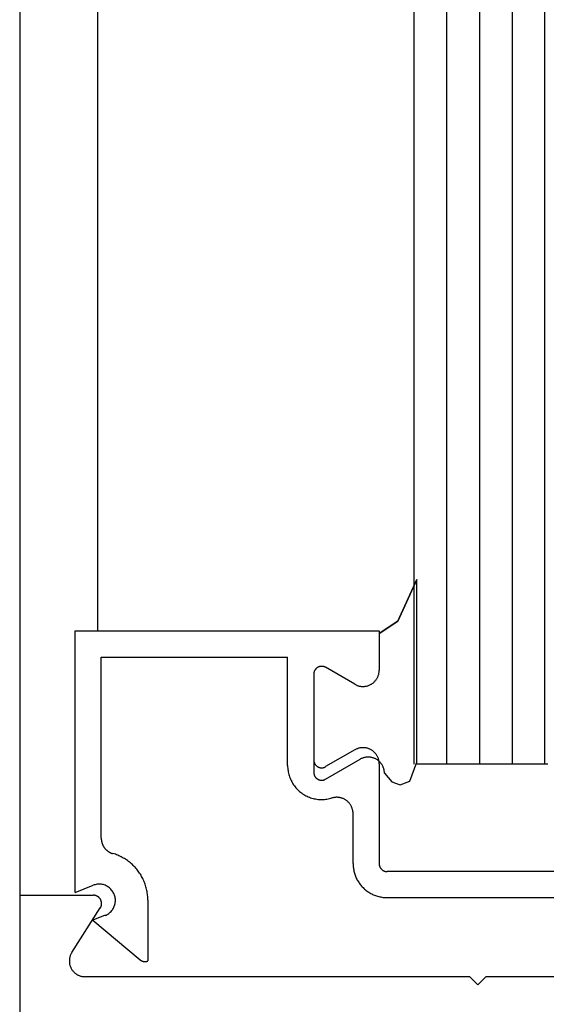
# Model space of a CAD drawing. Extents: x 0 to 45.8, y -0.9 to 62.2.
# Drawn here: x 36 to 36.6, y 28 to 29.2 of the extents above; entities that cross this region are included whole.
import ezdxf

# ---------------------------------------------------------------- set-up
doc = ezdxf.new("R2010")
doc.units = 0
doc.header["$MEASUREMENT"] = 0
doc.layers.add('Object', color=7, linetype='CONTINUOUS', lineweight=30)

msp = doc.modelspace()

# ---------------------------------------------------------------- linework, layer by layer
at = {"layer": 'Object', "linetype": 'Continuous'}
for p, q in [((35.9586, 25.5912), (35.9586, 32.7593)), ((36.0529, 32.7593), (36.0529, 28.4661)), ((36.4391, 32.7593), (36.4391, 28.3033)), ((36.4791, 32.7593), (36.4791, 28.3033)), ((36.519, 32.7593), (36.519, 28.3033)), ((36.5589, 32.7593), (36.5589, 28.3033)), ((36.5989, 28.3033), (36.5989, 32.7593)), ((36.4428, 28.3057), (36.4428, 28.5288)), ((36.0256, 28.4661), (36.3968, 28.4661)), ((36.0256, 28.1468), (36.0256, 28.4661)), ((36.3968, 28.4661), (36.3968, 28.4297)), ((36.3968, 28.4629), (36.3968, 28.4182)), ((36.0575, 28.4342), (36.285, 28.4342)), ((36.0575, 28.2132), (36.0575, 28.4342)), ((36.285, 28.3017), (36.285, 28.4342)), ((36.3169, 28.4134), (36.3169, 28.2935)), ((36.3671, 28.4011), (36.3313, 28.4217)), ((36.3671, 28.3211), (36.3313, 28.3004)), ((36.3313, 28.2852), (36.3735, 28.3096)), ((36.3968, 28.3039), (36.3968, 28.1819)), ((36.6026, 28.3033), (36.4428, 28.3033)), ((36.3649, 28.1819), (36.3649, 28.2432)), ((36.701, 28.1724), (36.4064, 28.1724)), ((36.0256, 28.1468), (36.0476, 28.1556)), ((35.9579, 28.1436), (36.0477, 28.1436)), ((36.1144, 28.1372), (36.1144, 28.0632)), ((36.4064, 28.1404), (36.701, 28.1404)), ((36.0216, 28.0735), (36.0563, 28.1279)), ((36.0623, 28.1188), (36.0473, 28.1128)), ((36.0473, 28.1128), (36.1048, 28.0646)), ((36.0384, 28.044), (36.5068, 28.044)), ((36.5068, 28.044), (36.517, 28.0338)), ((36.5272, 28.044), (36.517, 28.0338)), ((36.5272, 28.044), (36.9997, 28.044))]:
    msp.add_line(p, q, dxfattribs=at)
for points in [[(36.3968, 28.4629), (36.4196, 28.478), (36.4428, 28.5288)], [(36.4428, 28.5288), (36.4196, 28.478), (36.3968, 28.4629)], [(36.3312, 28.4216), (36.3309, 28.4218), (36.3305, 28.4219), (36.3302, 28.4221), (36.3298, 28.4222), (36.3294, 28.4224), (36.329, 28.4225), (36.3286, 28.4226), (36.3282, 28.4227), (36.3278, 28.4227), (36.3274, 28.4228), (36.327, 28.4228), (36.3266, 28.4228), (36.3262, 28.4228), (36.3258, 28.4228), (36.3254, 28.4228), (36.325, 28.4227), (36.3247, 28.4227), (36.3243, 28.4226), (36.3239, 28.4225), (36.3235, 28.4224), (36.3231, 28.4222), (36.3227, 28.4221), (36.3224, 28.4219), (36.322, 28.4218), (36.3217, 28.4216), (36.3213, 28.4214), (36.321, 28.4211), (36.3207, 28.4209), (36.3203, 28.4206), (36.32, 28.4204), (36.3197, 28.4201), (36.3195, 28.4198), (36.3192, 28.4195), (36.3189, 28.4192), (36.3187, 28.4189), (36.3185, 28.4186), (36.3182, 28.4182), (36.318, 28.4179), (36.3179, 28.4175), (36.3177, 28.4172), (36.3175, 28.4168), (36.3174, 28.4164), (36.3173, 28.416), (36.3172, 28.4157), (36.3171, 28.4153), (36.317, 28.4149), (36.3169, 28.4145), (36.3169, 28.4141), (36.3169, 28.4137), (36.3169, 28.4133)], [(36.367, 28.4009), (36.3677, 28.4005), (36.3685, 28.4001), (36.3692, 28.3998), (36.37, 28.3995), (36.3708, 28.3992), (36.3716, 28.399), (36.3724, 28.3988), (36.3732, 28.3986), (36.374, 28.3985), (36.3749, 28.3984), (36.3757, 28.3983), (36.3765, 28.3983), (36.3773, 28.3983), (36.3782, 28.3983), (36.379, 28.3984), (36.3798, 28.3985), (36.3806, 28.3986), (36.3814, 28.3988), (36.3823, 28.399), (36.383, 28.3992), (36.3838, 28.3995), (36.3846, 28.3998), (36.3854, 28.4001), (36.3861, 28.4005), (36.3868, 28.4009), (36.3875, 28.4013), (36.3882, 28.4018), (36.3889, 28.4023), (36.3896, 28.4028), (36.3902, 28.4033), (36.3908, 28.4039), (36.3914, 28.4045), (36.3919, 28.4051), (36.3924, 28.4058), (36.393, 28.4064), (36.3934, 28.4071), (36.3939, 28.4078), (36.3943, 28.4085), (36.3947, 28.4093), (36.395, 28.41), (36.3953, 28.4108), (36.3956, 28.4116), (36.3959, 28.4123), (36.3961, 28.4131), (36.3963, 28.4139), (36.3965, 28.4148), (36.3966, 28.4156), (36.3967, 28.4164), (36.3967, 28.4172), (36.3967, 28.4181)], [(36.3968, 28.3038), (36.3967, 28.3046), (36.3967, 28.3054), (36.3966, 28.3062), (36.3965, 28.3071), (36.3963, 28.3079), (36.3961, 28.3087), (36.3959, 28.3095), (36.3957, 28.3103), (36.3954, 28.311), (36.3951, 28.3118), (36.3947, 28.3126), (36.3943, 28.3133), (36.3939, 28.314), (36.3935, 28.3147), (36.393, 28.3154), (36.3925, 28.316), (36.392, 28.3167), (36.3914, 28.3173), (36.3908, 28.3179), (36.3902, 28.3185), (36.3896, 28.319), (36.3889, 28.3195), (36.3883, 28.32), (36.3876, 28.3205), (36.3869, 28.3209), (36.3861, 28.3213), (36.3854, 28.3217), (36.3846, 28.322), (36.3839, 28.3223), (36.3831, 28.3226), (36.3823, 28.3228), (36.3815, 28.323), (36.3807, 28.3232), (36.3799, 28.3233), (36.379, 28.3234), (36.3782, 28.3235), (36.3774, 28.3235), (36.3765, 28.3235), (36.3757, 28.3235), (36.3749, 28.3234), (36.3741, 28.3233), (36.3732, 28.3232), (36.3724, 28.323), (36.3716, 28.3228), (36.3708, 28.3226), (36.3701, 28.3223), (36.3693, 28.322), (36.3685, 28.3217), (36.3678, 28.3213), (36.3671, 28.3209)], [(36.3169, 28.3085), (36.3169, 28.3081), (36.3169, 28.3077), (36.317, 28.3073), (36.317, 28.3069), (36.3171, 28.3066), (36.3172, 28.3062), (36.3173, 28.3058), (36.3174, 28.3054), (36.3176, 28.305), (36.3177, 28.3047), (36.3179, 28.3043), (36.3181, 28.3039), (36.3183, 28.3036), (36.3185, 28.3032), (36.3187, 28.3029), (36.319, 28.3026), (36.3192, 28.3023), (36.3195, 28.302), (36.3198, 28.3017), (36.3201, 28.3014), (36.3204, 28.3012), (36.3207, 28.3009), (36.321, 28.3007), (36.3213, 28.3005), (36.3217, 28.3003), (36.322, 28.3001), (36.3224, 28.2999), (36.3228, 28.2997), (36.3231, 28.2996), (36.3235, 28.2994), (36.3239, 28.2993), (36.3243, 28.2992), (36.3247, 28.2991), (36.3251, 28.2991), (36.3255, 28.299), (36.3259, 28.299), (36.3263, 28.299), (36.3267, 28.299), (36.3271, 28.299), (36.3275, 28.299), (36.3279, 28.2991), (36.3283, 28.2991), (36.3287, 28.2992), (36.3291, 28.2993), (36.3294, 28.2994), (36.3298, 28.2996), (36.3302, 28.2997), (36.3306, 28.2999), (36.3309, 28.3001), (36.3313, 28.3003)], [(36.4031, 28.2923), (36.4031, 28.2931), (36.4031, 28.2939), (36.403, 28.2947), (36.4028, 28.2956), (36.4027, 28.2964), (36.4025, 28.2972), (36.4023, 28.298), (36.402, 28.2988), (36.4017, 28.2995), (36.4014, 28.3003), (36.4011, 28.3011), (36.4007, 28.3018), (36.4003, 28.3025), (36.3998, 28.3032), (36.3993, 28.3039), (36.3988, 28.3046), (36.3983, 28.3052), (36.3978, 28.3058), (36.3972, 28.3064), (36.3966, 28.307), (36.3959, 28.3075), (36.3953, 28.308), (36.3946, 28.3085), (36.3939, 28.309), (36.3932, 28.3094), (36.3925, 28.3098), (36.3917, 28.3102), (36.391, 28.3105), (36.3902, 28.3108), (36.3894, 28.3111), (36.3886, 28.3113), (36.3878, 28.3115), (36.387, 28.3117), (36.3862, 28.3118), (36.3854, 28.3119), (36.3846, 28.312), (36.3837, 28.3121), (36.3829, 28.3121), (36.3821, 28.312), (36.3812, 28.3119), (36.3804, 28.3118), (36.3796, 28.3117), (36.3788, 28.3115), (36.378, 28.3113), (36.3772, 28.3111), (36.3764, 28.3108), (36.3756, 28.3105), (36.3749, 28.3102), (36.3741, 28.3098), (36.3734, 28.3094)], [(36.4032, 28.2924), (36.4123, 28.2819), (36.4222, 28.278), (36.4341, 28.2826), (36.4428, 28.3057)], [(36.4032, 28.2924), (36.4123, 28.2819), (36.4222, 28.278), (36.4341, 28.2826), (36.4428, 28.3057)], [(36.285, 28.3017), (36.285, 28.3001), (36.2851, 28.2986), (36.2853, 28.297), (36.2855, 28.2955), (36.2857, 28.2939), (36.2861, 28.2924), (36.2864, 28.2909), (36.2869, 28.2894), (36.2874, 28.2879), (36.2879, 28.2865), (36.2885, 28.285), (36.2892, 28.2836), (36.2899, 28.2822), (36.2906, 28.2809), (36.2914, 28.2795), (36.2923, 28.2782), (36.2932, 28.277), (36.2941, 28.2757), (36.2951, 28.2745), (36.2962, 28.2734), (36.2973, 28.2722), (36.2984, 28.2712), (36.2996, 28.2701), (36.3008, 28.2691), (36.302, 28.2682), (36.3033, 28.2673), (36.3046, 28.2664), (36.3059, 28.2657), (36.3073, 28.2649), (36.3087, 28.2642), (36.3101, 28.2636), (36.3116, 28.263), (36.313, 28.2624), (36.3145, 28.262), (36.316, 28.2615), (36.3175, 28.2612), (36.3191, 28.2609), (36.3206, 28.2606), (36.3221, 28.2604), (36.3237, 28.2603), (36.3253, 28.2602), (36.3268, 28.2602), (36.3284, 28.2602), (36.3299, 28.2603), (36.3315, 28.2605), (36.333, 28.2607), (36.3346, 28.261), (36.3361, 28.2613), (36.3376, 28.2617), (36.3391, 28.2621)], [(36.3169, 28.2934), (36.3169, 28.293), (36.3169, 28.2926), (36.3169, 28.2922), (36.317, 28.2918), (36.3171, 28.2914), (36.3172, 28.291), (36.3173, 28.2906), (36.3174, 28.2902), (36.3175, 28.2898), (36.3177, 28.2895), (36.3179, 28.2891), (36.318, 28.2887), (36.3182, 28.2884), (36.3185, 28.2881), (36.3187, 28.2877), (36.3189, 28.2874), (36.3192, 28.2871), (36.3195, 28.2868), (36.3197, 28.2865), (36.32, 28.2862), (36.3203, 28.286), (36.3207, 28.2857), (36.321, 28.2855), (36.3213, 28.2853), (36.3217, 28.2851), (36.322, 28.2849), (36.3224, 28.2847), (36.3227, 28.2845), (36.3231, 28.2844), (36.3235, 28.2843), (36.3239, 28.2841), (36.3243, 28.284), (36.3247, 28.284), (36.325, 28.2839), (36.3254, 28.2838), (36.3258, 28.2838), (36.3262, 28.2838), (36.3266, 28.2838), (36.327, 28.2838), (36.3274, 28.2838), (36.3278, 28.2839), (36.3282, 28.284), (36.3286, 28.284), (36.329, 28.2841), (36.3294, 28.2843), (36.3298, 28.2844), (36.3302, 28.2845), (36.3305, 28.2847), (36.3309, 28.2849), (36.3312, 28.2851)], [(36.3648, 28.2431), (36.3648, 28.2438), (36.3648, 28.2446), (36.3647, 28.2453), (36.3646, 28.2461), (36.3645, 28.2468), (36.3643, 28.2475), (36.3641, 28.2482), (36.3639, 28.249), (36.3637, 28.2497), (36.3634, 28.2504), (36.3631, 28.251), (36.3628, 28.2517), (36.3625, 28.2524), (36.3621, 28.253), (36.3618, 28.2537), (36.3613, 28.2543), (36.3609, 28.2549), (36.3605, 28.2555), (36.36, 28.256), (36.3595, 28.2566), (36.359, 28.2571), (36.3584, 28.2577), (36.3579, 28.2581), (36.3573, 28.2586), (36.3567, 28.2591), (36.3561, 28.2595), (36.3555, 28.2599), (36.3548, 28.2603), (36.3542, 28.2606), (36.3535, 28.261), (36.3528, 28.2613), (36.3522, 28.2616), (36.3515, 28.2618), (36.3507, 28.262), (36.35, 28.2622), (36.3493, 28.2624), (36.3486, 28.2626), (36.3478, 28.2627), (36.3471, 28.2628), (36.3464, 28.2628), (36.3456, 28.2629), (36.3449, 28.2629), (36.3441, 28.2629), (36.3434, 28.2628), (36.3427, 28.2627), (36.3419, 28.2626), (36.3412, 28.2625), (36.3405, 28.2624), (36.3397, 28.2622), (36.339, 28.262)], [(36.0575, 28.213), (36.0575, 28.2125), (36.0575, 28.212), (36.0575, 28.2115), (36.0576, 28.211), (36.0576, 28.2105), (36.0577, 28.21), (36.0578, 28.2095), (36.0579, 28.209), (36.058, 28.2085), (36.0581, 28.208), (36.0583, 28.2075), (36.0584, 28.207), (36.0586, 28.2066), (36.0587, 28.2061), (36.0589, 28.2056), (36.0591, 28.2051), (36.0593, 28.2047), (36.0595, 28.2042), (36.0598, 28.2038), (36.06, 28.2033), (36.0603, 28.2029), (36.0605, 28.2024), (36.0608, 28.202), (36.0611, 28.2016), (36.0614, 28.2012), (36.0617, 28.2008), (36.062, 28.2004), (36.0624, 28.2), (36.0627, 28.1996), (36.0631, 28.1993), (36.0634, 28.1989), (36.0638, 28.1985), (36.0642, 28.1982), (36.0646, 28.1979), (36.065, 28.1975), (36.0654, 28.1972), (36.0658, 28.1969), (36.0662, 28.1966), (36.0666, 28.1964), (36.067, 28.1961), (36.0675, 28.1958), (36.0679, 28.1956), (36.0684, 28.1954), (36.0688, 28.1951), (36.0693, 28.1949), (36.0698, 28.1947), (36.0702, 28.1945), (36.0707, 28.1944), (36.0712, 28.1942), (36.0717, 28.1941)], [(36.1144, 28.1372), (36.1144, 28.1388), (36.1143, 28.1403), (36.1142, 28.1418), (36.1141, 28.1433), (36.1139, 28.1448), (36.1137, 28.1463), (36.1134, 28.1479), (36.1131, 28.1493), (36.1128, 28.1508), (36.1124, 28.1523), (36.112, 28.1538), (36.1116, 28.1552), (36.1111, 28.1567), (36.1106, 28.1581), (36.11, 28.1596), (36.1094, 28.161), (36.1088, 28.1624), (36.1082, 28.1637), (36.1075, 28.1651), (36.1067, 28.1664), (36.106, 28.1677), (36.1052, 28.169), (36.1043, 28.1703), (36.1035, 28.1716), (36.1026, 28.1728), (36.1016, 28.174), (36.1007, 28.1752), (36.0997, 28.1764), (36.0987, 28.1775), (36.0976, 28.1786), (36.0965, 28.1797), (36.0954, 28.1807), (36.0943, 28.1818), (36.0931, 28.1828), (36.0919, 28.1837), (36.0907, 28.1847), (36.0895, 28.1856), (36.0883, 28.1864), (36.087, 28.1873), (36.0857, 28.1881), (36.0844, 28.1888), (36.083, 28.1896), (36.0817, 28.1903), (36.0803, 28.191), (36.0789, 28.1916), (36.0775, 28.1922), (36.0761, 28.1927), (36.0747, 28.1933), (36.0732, 28.1938), (36.0717, 28.1942)], [(36.3649, 28.1819), (36.3649, 28.1806), (36.365, 28.1793), (36.3651, 28.178), (36.3652, 28.1767), (36.3654, 28.1754), (36.3656, 28.1742), (36.3659, 28.1729), (36.3662, 28.1716), (36.3665, 28.1703), (36.3669, 28.1691), (36.3673, 28.1679), (36.3678, 28.1667), (36.3683, 28.1654), (36.3688, 28.1643), (36.3694, 28.1631), (36.37, 28.1619), (36.3707, 28.1608), (36.3713, 28.1597), (36.3721, 28.1586), (36.3728, 28.1575), (36.3736, 28.1565), (36.3744, 28.1555), (36.3753, 28.1545), (36.3761, 28.1535), (36.377, 28.1526), (36.378, 28.1517), (36.3789, 28.1508), (36.3799, 28.1499), (36.381, 28.1491), (36.382, 28.1483), (36.3831, 28.1476), (36.3842, 28.1469), (36.3853, 28.1462), (36.3864, 28.1456), (36.3876, 28.1449), (36.3887, 28.1444), (36.3899, 28.1438), (36.3911, 28.1433), (36.3923, 28.1429), (36.3936, 28.1425), (36.3948, 28.1421), (36.3961, 28.1417), (36.3974, 28.1414), (36.3986, 28.1412), (36.3999, 28.1409), (36.4012, 28.1407), (36.4025, 28.1406), (36.4038, 28.1405), (36.4051, 28.1404), (36.4064, 28.1404)], [(36.3968, 28.1818), (36.3968, 28.1815), (36.3968, 28.1812), (36.3968, 28.1809), (36.3968, 28.1806), (36.3969, 28.1803), (36.3969, 28.18), (36.397, 28.1797), (36.3971, 28.1794), (36.3971, 28.1791), (36.3972, 28.1788), (36.3973, 28.1785), (36.3974, 28.1783), (36.3976, 28.178), (36.3977, 28.1777), (36.3978, 28.1774), (36.3979, 28.1772), (36.3981, 28.1769), (36.3983, 28.1767), (36.3984, 28.1764), (36.3986, 28.1762), (36.3988, 28.1759), (36.399, 28.1757), (36.3992, 28.1755), (36.3994, 28.1752), (36.3996, 28.175), (36.3998, 28.1748), (36.4, 28.1746), (36.4002, 28.1744), (36.4005, 28.1742), (36.4007, 28.174), (36.401, 28.1739), (36.4012, 28.1737), (36.4015, 28.1735), (36.4017, 28.1734), (36.402, 28.1733), (36.4023, 28.1731), (36.4025, 28.173), (36.4028, 28.1729), (36.4031, 28.1728), (36.4034, 28.1727), (36.4037, 28.1726), (36.404, 28.1725), (36.4042, 28.1724), (36.4045, 28.1724), (36.4048, 28.1723), (36.4051, 28.1723), (36.4054, 28.1722), (36.4057, 28.1722), (36.406, 28.1722), (36.4063, 28.1722)], [(36.0623, 28.1187), (36.0634, 28.1192), (36.0645, 28.1198), (36.0656, 28.1204), (36.0666, 28.1211), (36.0676, 28.1219), (36.0685, 28.1227), (36.0694, 28.1236), (36.0702, 28.1245), (36.071, 28.1255), (36.0717, 28.1265), (36.0723, 28.1276), (36.0729, 28.1287), (36.0734, 28.1299), (36.0738, 28.131), (36.0741, 28.1322), (36.0744, 28.1334), (36.0746, 28.1347), (36.0747, 28.1359), (36.0747, 28.1371), (36.0747, 28.1384), (36.0746, 28.1396), (36.0744, 28.1409), (36.0741, 28.1421), (36.0737, 28.1433), (36.0733, 28.1444), (36.0728, 28.1456), (36.0722, 28.1467), (36.0716, 28.1477), (36.0709, 28.1488), (36.0701, 28.1497), (36.0693, 28.1507), (36.0684, 28.1516), (36.0675, 28.1524), (36.0665, 28.1531), (36.0655, 28.1538), (36.0644, 28.1545), (36.0633, 28.155), (36.0621, 28.1555), (36.061, 28.1559), (36.0598, 28.1563), (36.0586, 28.1565), (36.0573, 28.1567), (36.0561, 28.1568), (36.0548, 28.1569), (36.0536, 28.1568), (36.0524, 28.1567), (36.0511, 28.1565), (36.0499, 28.1562), (36.0487, 28.1559), (36.0476, 28.1555)], [(36.0562, 28.1277), (36.0564, 28.1281), (36.0566, 28.1285), (36.0568, 28.1289), (36.057, 28.1293), (36.0572, 28.1297), (36.0573, 28.1301), (36.0575, 28.1305), (36.0576, 28.1309), (36.0577, 28.1313), (36.0577, 28.1318), (36.0578, 28.1322), (36.0578, 28.1326), (36.0578, 28.1331), (36.0578, 28.1335), (36.0578, 28.134), (36.0578, 28.1344), (36.0577, 28.1348), (36.0576, 28.1353), (36.0575, 28.1357), (36.0574, 28.1361), (36.0573, 28.1365), (36.0571, 28.1369), (36.057, 28.1374), (36.0568, 28.1378), (36.0566, 28.1381), (36.0564, 28.1385), (36.0561, 28.1389), (36.0559, 28.1393), (36.0556, 28.1396), (36.0553, 28.1399), (36.055, 28.1403), (36.0547, 28.1406), (36.0544, 28.1409), (36.0541, 28.1412), (36.0537, 28.1414), (36.0534, 28.1417), (36.053, 28.1419), (36.0526, 28.1421), (36.0522, 28.1424), (36.0518, 28.1425), (36.0514, 28.1427), (36.051, 28.1429), (36.0506, 28.143), (36.0502, 28.1431), (36.0498, 28.1432), (36.0493, 28.1433), (36.0489, 28.1434), (36.0485, 28.1434), (36.048, 28.1435), (36.0476, 28.1435)], [(36.0215, 28.0733), (36.0211, 28.0726), (36.0207, 28.0719), (36.0204, 28.0712), (36.02, 28.0704), (36.0197, 28.0697), (36.0195, 28.0689), (36.0192, 28.0681), (36.019, 28.0673), (36.0189, 28.0665), (36.0187, 28.0657), (36.0186, 28.0649), (36.0186, 28.0641), (36.0185, 28.0632), (36.0185, 28.0624), (36.0186, 28.0616), (36.0187, 28.0608), (36.0188, 28.06), (36.0189, 28.0592), (36.0191, 28.0584), (36.0193, 28.0576), (36.0196, 28.0568), (36.0198, 28.056), (36.0202, 28.0553), (36.0205, 28.0545), (36.0209, 28.0538), (36.0213, 28.0531), (36.0217, 28.0524), (36.0222, 28.0517), (36.0227, 28.0511), (36.0232, 28.0504), (36.0238, 28.0498), (36.0244, 28.0493), (36.025, 28.0487), (36.0256, 28.0482), (36.0262, 28.0477), (36.0269, 28.0472), (36.0276, 28.0467), (36.0283, 28.0463), (36.029, 28.0459), (36.0297, 28.0456), (36.0305, 28.0453), (36.0313, 28.045), (36.032, 28.0447), (36.0328, 28.0445), (36.0336, 28.0443), (36.0344, 28.0441), (36.0352, 28.044), (36.0361, 28.0439), (36.0369, 28.0439), (36.0377, 28.0438)], [(36.1048, 28.0644), (36.1049, 28.0643), (36.1051, 28.0642), (36.1053, 28.0641), (36.1054, 28.064), (36.1056, 28.0639), (36.1058, 28.0638), (36.106, 28.0637), (36.1061, 28.0636), (36.1063, 28.0635), (36.1065, 28.0634), (36.1067, 28.0633), (36.1069, 28.0632), (36.107, 28.0631), (36.1072, 28.063), (36.1074, 28.063), (36.1076, 28.0629), (36.1078, 28.0628), (36.108, 28.0628), (36.1082, 28.0627), (36.1084, 28.0627), (36.1086, 28.0626), (36.1088, 28.0626), (36.109, 28.0625), (36.1092, 28.0625), (36.1094, 28.0625), (36.1096, 28.0624), (36.1098, 28.0624), (36.11, 28.0624), (36.1102, 28.0624), (36.1104, 28.0624), (36.1106, 28.0624), (36.1108, 28.0624), (36.111, 28.0624), (36.1112, 28.0624), (36.1114, 28.0624), (36.1116, 28.0624), (36.1118, 28.0624), (36.112, 28.0624), (36.1122, 28.0625), (36.1124, 28.0625), (36.1126, 28.0625), (36.1128, 28.0626), (36.113, 28.0626), (36.1132, 28.0627), (36.1134, 28.0627), (36.1136, 28.0628), (36.1138, 28.0628), (36.114, 28.0629), (36.1141, 28.063), (36.1143, 28.063)]]:
    msp.add_lwpolyline(points, dxfattribs=at)

doc.saveas('drawing.dxf')
